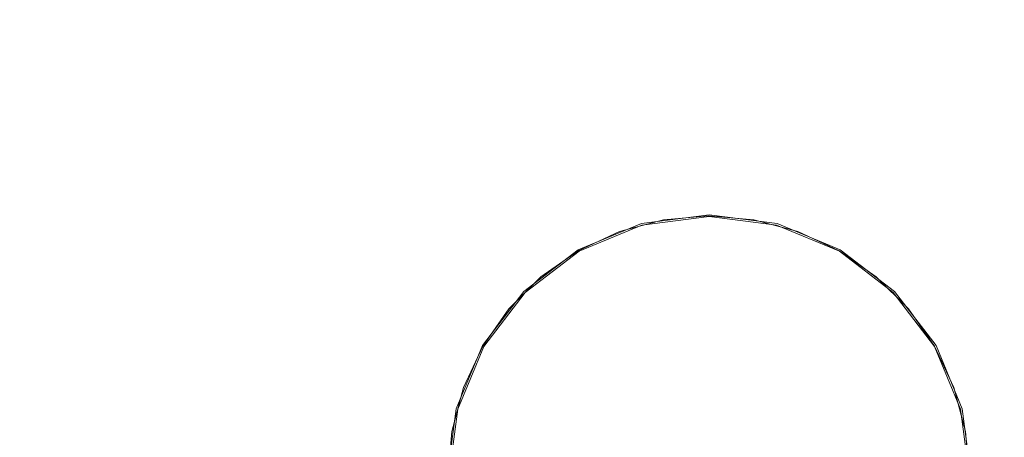
# Model space of a CAD drawing. Units: millimetres. Extents: x -3977 to 7871, y -6120 to 2493.
# Drawn here: x 2296 to 2886, y 1062 to 1312 of the extents above; entities that cross this region are included whole.
import ezdxf

# ---------------------------------------------------------------- set-up
doc = ezdxf.new("R2010")
doc.units = ezdxf.units.MM
doc.header["$MEASUREMENT"] = 0
doc.layers.add('strefa', color=7, linetype='Continuous')
doc.layers.add('strefa_Nr_pióra__7', color=7, linetype='Continuous', lineweight=18)
doc.layers.add('zestaw_Nr_pióra__7', color=7, linetype='Continuous', lineweight=18)
doc.styles.add('GENERATED_STYLE_1', font='txt')
doc.dimstyles.new('GENERATED_STYLE__2', dxfattribs={"dimtxt": 240, "dimasz": 146.859903, "dimexe": 0.18, "dimexo": 300, "dimgap": 0.09, "dimtad": 0, "dimdec": 0, "dimlfac": 0.1, "dimzin": 0, "dimdsep": 46, "dimtxsty": 'GENERATED_STYLE_1', "dimblk": 'ARROWHEAD_5', "dimblk1": 'ARROWHEAD_5', "dimblk2": 'ARROWHEAD_5', "dimcen": 0.09, "dimclrd": 7, "dimclre": 7, "dimclrt": 7, "dimazin": 0, "dimtfac": 1, "dimtdec": 4, "dimtmove": 0, "dimatfit": 3, "dimfxl": 0, "dimtolj": 1, "dimtzin": 0, "dimarcsym": 0})

# ---------------------------------------------------------------- blocks, each defined once
blk = doc.blocks.new('*D3')
at = {"layer": 'strefa', "linetype": 'Continuous', "lineweight": 0, "true_color": 0x000000}
for points in [[(7725.57, 2492.53), (7685.57, 2343.25), (7765.57, 2343.25)], [(7725.57, -5016.34), (7765.57, -4867.06), (7685.57, -4867.06)]]:
    blk.add_hatch(color=18, dxfattribs=at).paths.add_polyline_path(points)
at = {"layer": 'strefa_Nr_pióra__7', "linetype": 'Continuous'}
for p, q in [((7870.5, 2492.53), (3229.98, 2492.53)), ((7725.57, 2492.53), (7685.57, 2343.25)), ((7725.57, 2492.53), (7765.57, 2343.25)), ((7765.57, 2343.25), (7685.57, 2343.25)), ((7725.57, -950.26), (7725.57, 2343.25)), ((7725.57, -4867.06), (7725.57, -1573.55)), ((7725.57, -5016.34), (7685.57, -4867.06)), ((7685.57, -4867.06), (7765.57, -4867.06)), ((7725.57, -5016.34), (7765.57, -4867.06)), ((7870.5, -5016.34), (-61.38, -5016.34))]:
    blk.add_line(p, q, dxfattribs=at)
at = {"layer": 'strefa_Nr_pióra__7', "insert": (7845.57, -1535.09), "char_height": 240, "attachment_point": 7, "rotation": 90, "style": 'GENERATED_STYLE_1'}
blk.add_mtext('\\A1;{\\fArial|b0|i0|c238|p38;751}', dxfattribs=at)
blk = doc.blocks.new('ARROWHEAD_5')
at = {"color": 0, "linetype": 'Continuous', "lineweight": 0}
blk.add_line((0, 0), (-1, 0), dxfattribs=at)
blk.add_solid([(-1, 0.2679), (0, 0), (-1, -0.2679), (-1, 0.2679)], dxfattribs=at)

msp = doc.modelspace()

# ---------------------------------------------------------------- linework, layer by layer
at = {"layer": 'zestaw_Nr_pióra__7', "linetype": 'Continuous'}
for p, q in [((2682.1, 1192.46), (2655.77, 1185.41)), ((2668.95, 1190.15), (2709.58, 1195.5)), ((2709.58, 1194.5), (2669.21, 1189.19)), ((2709.24, 1194.84), (2682.1, 1192.46)), ((2736.39, 1192.46), (2709.24, 1194.84)), ((2709.58, 1195.5), (2750.22, 1190.15)), ((2749.96, 1189.19), (2709.58, 1194.5)), ((2762.72, 1185.41), (2736.39, 1192.46)), ((2631.08, 1174.47), (2668.95, 1190.15)), ((2669.21, 1189.19), (2631.58, 1173.61)), ((2787.58, 1173.61), (2749.96, 1189.19)), ((2750.22, 1190.15), (2788.08, 1174.47)), ((2655.77, 1185.41), (2631.08, 1173.9)), ((2787.41, 1173.9), (2762.72, 1185.41)), ((2598.57, 1149.52), (2631.08, 1174.47)), ((2788.08, 1174.47), (2820.6, 1149.52)), ((2631.58, 1173.61), (2599.27, 1148.82)), ((2631.08, 1173.9), (2608.75, 1158.27)), ((2809.74, 1158.27), (2787.41, 1173.9)), ((2819.89, 1148.82), (2787.58, 1173.61)), ((2608.75, 1158.27), (2589.48, 1139)), ((2829.01, 1139), (2809.74, 1158.27)), ((2573.62, 1117.01), (2598.57, 1149.52)), ((2599.27, 1148.82), (2574.48, 1116.51)), ((2844.69, 1116.51), (2819.89, 1148.82)), ((2820.6, 1149.52), (2845.55, 1117.01)), ((2589.48, 1139), (2573.85, 1116.68)), ((2844.64, 1116.68), (2829.01, 1139)), ((2557.93, 1079.14), (2573.62, 1117.01)), ((2574.48, 1116.51), (2558.9, 1078.89)), ((2573.85, 1116.68), (2562.34, 1091.98)), ((2856.15, 1091.98), (2844.64, 1116.68)), ((2860.27, 1078.89), (2844.69, 1116.51)), ((2845.55, 1117.01), (2861.24, 1079.14)), ((2562.34, 1091.98), (2555.28, 1065.66)), ((2863.21, 1065.66), (2856.15, 1091.98)), ((2552.58, 1038.51), (2557.93, 1079.14)), ((2558.9, 1078.89), (2553.58, 1038.51)), ((2865.59, 1038.51), (2860.27, 1078.89)), ((2861.24, 1079.14), (2866.59, 1038.51)), ((2555.28, 1065.66), (2552.91, 1038.51)), ((2865.58, 1038.51), (2863.21, 1065.66))]:
    msp.add_line(p, q, dxfattribs=at)

# ---------------------------------------------------------------- dimensions: what is measured, and where the dimension line sits
at = {"layer": 'strefa', "linetype": 'Continuous'}
dim = msp.add_linear_dim(base=(7725.57, 2492.53), p1=(-361.38, -5016.34), p2=(2929.98, 2492.53), angle=90, dimstyle='GENERATED_STYLE__2', dxfattribs=at)
dim.commit()
dim.dimension.update_dxf_attribs({"geometry": '*D3', "text_midpoint": (7725.57, -1261.9), "dimtype": 160, "text_rotation": 90})

doc.saveas('drawing.dxf')
